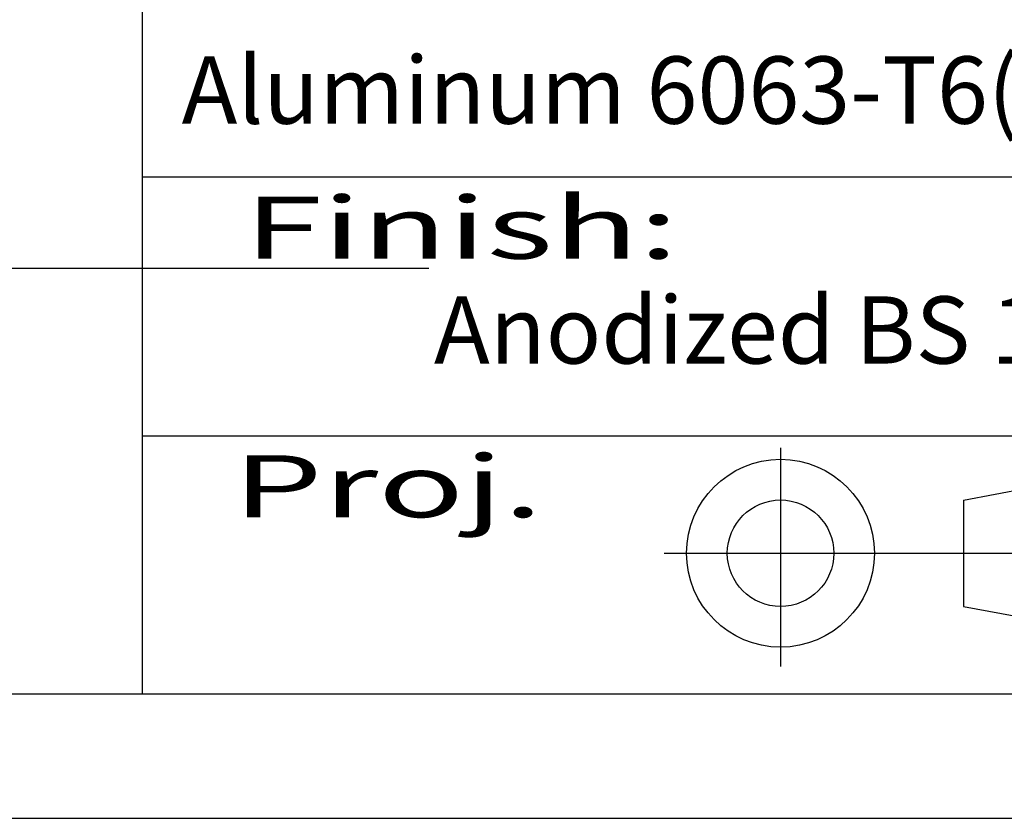
# Model space of a CAD drawing. Units: inches. Extents: x -0.4 to 31.7, y 1.2 to 23.1.
# Drawn here: x 19 to 21.8, y 1.2 to 3.4 of the extents above; entities that cross this region are included whole.
import ezdxf
from ezdxf.enums import TextEntityAlignment as Align

# ---------------------------------------------------------------- set-up
doc = ezdxf.new("R2010")
doc.units = ezdxf.units.IN
doc.header["$MEASUREMENT"] = 0
doc.layers.add('Parts', color=7, linetype='Continuous', lineweight=0)
doc.styles.add('TEXTSTYLE_0', font='txt', dxfattribs={"width": 0.8})

msp = doc.modelspace()

# ---------------------------------------------------------------- linework, layer by layer
at = {"color": 7, "linetype": 'Continuous'}
for p, q in [((19.3352, 5.9073), (19.3352, 1.5498)), ((22.4698, 3.0023), (19.3352, 3.0023)), ((20.1402, 2.7459), (-0.019, 2.7459)), ((19.3352, 2.276), (22.4698, 2.276)), ((21.1285, 2.2423), (21.1285, 1.6277)), ((21.6431, 2.0954), (22.2589, 2.2098)), ((21.6431, 2.0954), (21.6431, 1.7963)), ((20.8011, 1.9459), (22.3923, 1.9459)), ((21.6431, 1.7963), (22.2589, 1.6819)), ((31.3245, 1.5498), (-0.019, 1.5498)), ((-0.3676, 1.2012), (31.6731, 1.2012))]:
    msp.add_line(p, q, dxfattribs=at)
for radius in [0.2639, 0.1496]:
    msp.add_circle((21.1285, 1.9459), radius, dxfattribs=at)

# ---------------------------------------------------------------- texts
at = {"color": 5, "linetype": 'Continuous', "style": 'TEXTSTYLE_0'}
for s, width, p, p2 in [('Finish:', 1.5, (19.621, 2.7734), (20.8411, 2.7734)), ('Proj.', 1.304348, (19.5892, 2.0471), (20.4607, 2.0471))]:
    msp.add_text(s, height=0.1743, dxfattribs=dict(at, width=width)).set_placement(p, p2, align=Align.FIT)
at = {"layer": 'Parts', "color": 3, "linetype": 'Continuous', "lineweight": 0, "char_height": 0.188976, "attachment_point": 1}
for s, insert in [('{\\fCalibri|b0|i0|c0|p34;Aluminum 6063-T6(HE9)}', (19.4456, 3.3416)), ('{\\fCalibri|b0|i0|c0|p34;Anodized BS 1615}', (20.1547, 2.6676))]:
    msp.add_mtext(s, dxfattribs=dict(at, insert=insert))

doc.saveas('drawing.dxf')
